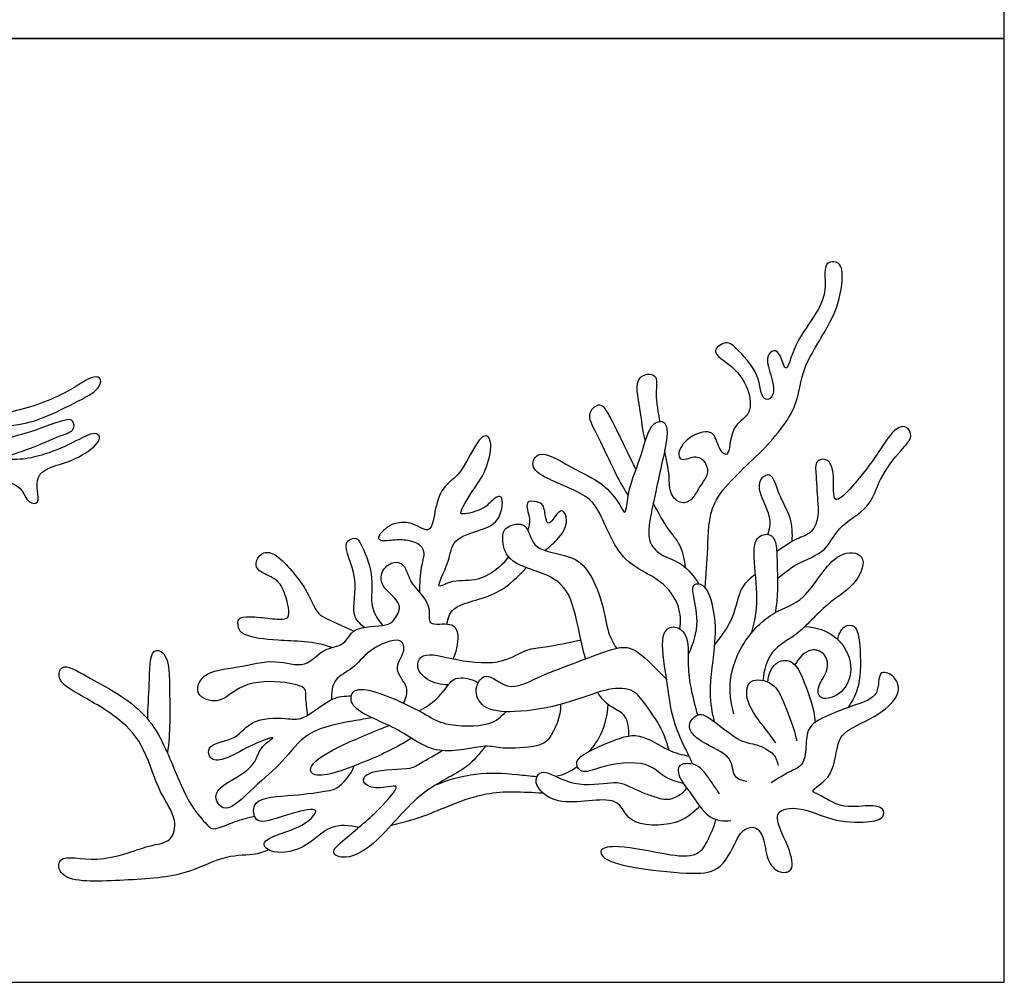
# Model space of a CAD drawing. Units: metres. Extents: x 0 to 1.01, y -0.59 to 0.78.
# Drawn here: x 0.41 to 0.81, y 0 to 0.4 of the extents above; entities that cross this region are included whole.
import ezdxf

# ---------------------------------------------------------------- set-up
doc = ezdxf.new("R2010")
doc.units = ezdxf.units.M
doc.layers.add('2D$AG-ANIMALS', color=7, linetype='Continuous', true_color=0x66ccff)
doc.layers.add('2D$X-VPRT', color=6, linetype='Continuous', true_color=0xff00ff)

msp = doc.modelspace()

# ---------------------------------------------------------------- linework, layer by layer
at = {"layer": '2D$AG-ANIMALS'}
for points, knots in [([(0.68831, 0.16252), (0.68842, 0.1679), (0.68978, 0.17858), (0.6892, 0.19934), (0.71093, 0.21695), (0.72728, 0.23685), (0.72729, 0.25328), (0.74168, 0.27272), (0.74515, 0.28796), (0.74464, 0.29726), (0.73576, 0.29689), (0.74057, 0.28107), (0.72491, 0.26557), (0.72161, 0.24806), (0.71907, 0.26115), (0.71441, 0.25967), (0.71334, 0.25511), (0.71671, 0.24727), (0.71648, 0.24039), (0.71114, 0.23941), (0.71105, 0.25123), (0.70127, 0.26093), (0.69731, 0.26466), (0.68946, 0.25952), (0.70061, 0.25388), (0.70699, 0.24369), (0.70732, 0.23305), (0.69832, 0.22953), (0.69855, 0.2148), (0.69327, 0.22025), (0.69232, 0.22802), (0.68219, 0.22585), (0.67651, 0.21887), (0.67819, 0.21407), (0.6847, 0.2178), (0.68887, 0.2139), (0.68975, 0.20897), (0.68615, 0.20494), (0.68325, 0.19866), (0.67839, 0.19661), (0.67331, 0.20111), (0.67379, 0.20884), (0.67223, 0.21569), (0.67159, 0.21922)], [0, 0, 0, 0, 1.517073, 3.162079, 5.13175, 7.016141, 8.506596, 10.334976, 11.853254, 12.874185, 13.689877, 15.023929, 16.864677, 18.083428, 19.105458, 19.766467, 20.525606, 21.648965, 22.578661, 23.211405, 24.404484, 25.81909, 26.64392, 27.523939, 28.670875, 30.020983, 31.141792, 32.253079, 33.475594, 34.226787, 35.21053, 36.290034, 37.402369, 38.055441, 38.973489, 39.804664, 40.598954, 41.460566, 42.450308, 43.23657, 44.119089, 45.152973, 46.391261, 46.391261, 46.391261, 46.391261]), ([(0.31415, 0.16988), (0.31356, 0.17387), (0.3145, 0.18163), (0.31473, 0.19256), (0.33782, 0.19281), (0.35624, 0.20329), (0.38682, 0.20494), (0.39634, 0.20776), (0.40696, 0.20457), (0.40859, 0.19736), (0.41524, 0.1967), (0.40976, 0.21107), (0.42735, 0.21378), (0.43714, 0.22077), (0.43941, 0.22467), (0.43624, 0.22716), (0.42727, 0.22169), (0.41483, 0.21685), (0.40706, 0.21526), (0.39491, 0.21516), (0.41031, 0.21955), (0.42192, 0.22525), (0.42863, 0.22701), (0.42804, 0.23153), (0.4247, 0.23239), (0.40983, 0.22601), (0.39682, 0.22367), (0.39027, 0.21317), (0.37895, 0.21335), (0.36278, 0.2102), (0.34537, 0.20472), (0.33601, 0.20633), (0.3208, 0.19888), (0.3222, 0.21416), (0.32662, 0.2115), (0.34105, 0.217), (0.35225, 0.22011), (0.36067, 0.23197), (0.3822, 0.22648), (0.40431, 0.22937), (0.41535, 0.232), (0.42962, 0.2393), (0.4392, 0.24429), (0.43939, 0.24966), (0.43417, 0.24932), (0.42535, 0.24226), (0.40273, 0.23383), (0.38709, 0.23421), (0.36999, 0.23381), (0.36424, 0.2362), (0.36707, 0.24468), (0.37894, 0.25261), (0.38179, 0.26001), (0.38891, 0.27932), (0.38233, 0.28262), (0.37977, 0.27446), (0.37824, 0.26073), (0.37052, 0.25543), (0.35712, 0.24728), (0.36535, 0.23409), (0.3477, 0.22562), (0.34799, 0.23351), (0.34246, 0.2363), (0.33356, 0.24266), (0.33234, 0.23852), (0.33287, 0.23513), (0.34163, 0.23206), (0.34261, 0.22735), (0.34171, 0.22462), (0.33469, 0.22157), (0.32668, 0.21919), (0.32358, 0.218), (0.32726, 0.22887), (0.32863, 0.24333), (0.33107, 0.25491), (0.33602, 0.26389), (0.34728, 0.27045), (0.35522, 0.27836), (0.35504, 0.28194), (0.35285, 0.28365), (0.34606, 0.27734), (0.33869, 0.27101), (0.33217, 0.26817), (0.33485, 0.27807), (0.33723, 0.28698), (0.32835, 0.28839), (0.32864, 0.2782), (0.32686, 0.26658), (0.32359, 0.24838), (0.31563, 0.24659), (0.30483, 0.23747), (0.30545, 0.23299), (0.30978, 0.23336), (0.31748, 0.2363), (0.32196, 0.23815), (0.31878, 0.22967), (0.31529, 0.22009), (0.31447, 0.21325), (0.30978, 0.20422), (0.30803, 0.19566), (0.30744, 0.19123)], [0, 0, 0, 0, 1.185597, 2.169229, 3.666278, 5.314782, 7.162889, 8.25458, 9.305691, 10.184344, 10.804286, 11.885612, 13.201947, 14.409632, 15.035682, 15.56546, 16.63524, 17.899223, 18.93754, 19.813415, 20.900551, 22.237289, 23.051736, 23.654784, 24.196741, 25.552176, 26.819259, 27.927431, 29.0187, 30.429426, 31.865531, 32.963029, 34.138789, 35.160948, 35.75931, 37.076958, 38.270088, 39.450682, 41.0035, 42.617445, 43.773158, 45.145021, 46.244155, 46.87065, 47.509851, 48.657613, 50.320588, 51.725324, 53.117126, 53.84027, 54.749521, 56.010284, 57.043428, 58.521991, 59.172939, 60.069611, 61.331015, 62.378955, 63.606991, 64.757436, 65.992414, 66.71525, 67.590297, 68.632004, 69.173175, 69.768117, 70.767836, 71.463508, 71.987564, 72.923986, 73.944366, 74.369194, 75.389715, 76.760024, 77.922563, 78.981984, 80.231841, 81.349288, 81.921038, 82.365564, 83.350792, 84.492166, 85.180383, 86.144882, 87.135458, 87.901606, 88.857453, 90.1083, 91.500046, 92.455644, 93.702765, 94.281872, 94.921072, 95.947785, 96.516747, 97.401447, 98.53801, 99.421622, 100.491157, 101.7393, 101.7393, 101.7393, 101.7393]), ([(0.66361, 0.22293), (0.66246, 0.22731), (0.66186, 0.23539), (0.65844, 0.25023), (0.66934, 0.25129), (0.66726, 0.24179), (0.66896, 0.23484), (0.66945, 0.23099)], [0, 0, 0, 0, 1.390318, 2.733679, 3.650444, 4.673484, 5.960954, 5.960954, 5.960954, 5.960954]), ([(0.65975, 0.21131), (0.65931, 0.21219), (0.65481, 0.22133), (0.64955, 0.23245), (0.64537, 0.2393), (0.63881, 0.23443), (0.64394, 0.22558), (0.65199, 0.20768), (0.65507, 0.20289), (0.65658, 0.2004)], [4.168506, 4.168506, 4.168506, 4.168506, 4.352913, 6.120247, 7.024179, 7.870716, 9.013159, 10.699103, 11.81503, 11.81503, 11.81503, 11.81503]), ([(0.67788, 0.14552), (0.67829, 0.14867), (0.67809, 0.15549), (0.67025, 0.1665), (0.65372, 0.17237), (0.64605, 0.191), (0.64115, 0.20061), (0.6233, 0.20691), (0.61585, 0.21208), (0.61971, 0.22035), (0.63356, 0.21146), (0.64598, 0.2062), (0.65289, 0.19769), (0.65571, 0.19107), (0.65648, 0.20457), (0.66222, 0.21607), (0.66531, 0.23113), (0.67423, 0.23148), (0.6706, 0.21445), (0.66611, 0.19428), (0.66498, 0.18724), (0.66485, 0.18053), (0.67079, 0.17518), (0.679, 0.17298), (0.68383, 0.16715), (0.68563, 0.16401)], [0, 0, 0, 0, 1.166227, 2.499759, 4.056455, 5.696399, 6.933609, 8.556642, 9.614805, 10.466362, 11.877152, 13.330405, 14.589224, 15.30457, 16.443671, 17.926483, 19.333958, 20.127871, 21.577104, 23.35315, 24.353662, 25.274398, 26.290866, 27.387966, 28.630692, 28.630692, 28.630692, 28.630692]), ([(0.71805, 0.16632), (0.72064, 0.16841), (0.72558, 0.17274), (0.73878, 0.17721), (0.74235, 0.18788), (0.75665, 0.19514), (0.7596, 0.20742), (0.76843, 0.21894), (0.77422, 0.22436), (0.77148, 0.22953), (0.76595, 0.22836), (0.75981, 0.21798), (0.74918, 0.20391), (0.74146, 0.19701), (0.74105, 0.20305), (0.74139, 0.21148), (0.73862, 0.21595), (0.73329, 0.21512), (0.7341, 0.20844), (0.73457, 0.19698), (0.73519, 0.19252), (0.73263, 0.18455), (0.72576, 0.18314), (0.72044, 0.17928), (0.71775, 0.17739)], [0, 0, 0, 0, 1.193419, 2.545758, 3.769747, 5.21259, 6.539975, 7.9838, 8.98958, 9.749626, 10.517229, 11.813744, 13.48204, 14.495797, 15.22631, 16.362843, 17.165239, 17.881551, 18.796479, 20.085253, 20.917095, 21.925997, 22.893073, 24.079366, 24.079366, 24.079366, 24.079366]), ([(0.60724, 0.17532), (0.60582, 0.17336), (0.60247, 0.16977), (0.59341, 0.1646), (0.58398, 0.16612), (0.5762, 0.16083), (0.58339, 0.17358), (0.58353, 0.18291), (0.59636, 0.18634), (0.60411, 0.18975), (0.60548, 0.20115), (0.60101, 0.1995), (0.59752, 0.19452), (0.58874, 0.19265), (0.58664, 0.19336), (0.59305, 0.20364), (0.59801, 0.21019), (0.60069, 0.22116), (0.59866, 0.22599), (0.59407, 0.22346), (0.58821, 0.20993), (0.58217, 0.20582), (0.57792, 0.2003), (0.57644, 0.19061), (0.57453, 0.18451), (0.56735, 0.19), (0.55962, 0.18902), (0.5572, 0.18756), (0.55323, 0.18384), (0.55397, 0.18159), (0.55999, 0.18237), (0.56541, 0.1825), (0.57133, 0.18049), (0.57279, 0.17632), (0.57088, 0.17083), (0.57054, 0.16413), (0.57049, 0.16069)], [0, 0, 0, 0, 1.016894, 2.204776, 3.401719, 4.230153, 5.430834, 6.592933, 7.876403, 8.992256, 10.086796, 10.683937, 11.649179, 12.753369, 13.134197, 14.351461, 15.539485, 16.778903, 17.507591, 18.225665, 19.674042, 20.701143, 21.667959, 22.874165, 23.663192, 24.645517, 25.404619, 26.363759, 27.18663, 27.627602, 28.504683, 29.433192, 30.334149, 31.058989, 31.954566, 33.166576, 33.166576, 33.166576, 33.166576]), ([(0.71413, 0.1845), (0.71474, 0.18656), (0.71602, 0.19104), (0.71084, 0.2004), (0.71007, 0.20698), (0.71579, 0.211), (0.71827, 0.2006), (0.72398, 0.19172), (0.72416, 0.1848), (0.72397, 0.18154)], [0, 0, 0, 0, 0.95901, 2.178692, 3.123029, 3.88321, 4.973946, 6.241703, 7.423045, 7.423045, 7.423045, 7.423045]), ([(0.62225, 0.17786), (0.62436, 0.17961), (0.62894, 0.18346), (0.63214, 0.19002), (0.62992, 0.1947), (0.62735, 0.19373), (0.62365, 0.18744), (0.6224, 0.19151), (0.62192, 0.19689), (0.61919, 0.19798), (0.61324, 0.19876), (0.61666, 0.19056), (0.61557, 0.18773), (0.6152, 0.18615)], [4.919895, 4.919895, 4.919895, 4.919895, 5.730819, 6.808765, 7.547181, 8.100631, 9.003602, 9.589907, 10.466725, 11.099877, 11.844381, 12.814384, 13.647234, 13.647234, 13.647234, 13.647234]), ([(0.68016, 0.17082), (0.67991, 0.17398), (0.67824, 0.18081), (0.67368, 0.18526), (0.66907, 0.1933), (0.66687, 0.1974)], [0, 0, 0, 0, 1.163784, 2.270074, 3.187176, 3.187176, 3.187176, 3.187176]), ([(0.63894, 0.13326), (0.63807, 0.13655), (0.63539, 0.14845), (0.63277, 0.16209), (0.62199, 0.16893), (0.60646, 0.17258), (0.60431, 0.18276), (0.6056, 0.18809), (0.61563, 0.19018), (0.61612, 0.17797), (0.63089, 0.17645), (0.63981, 0.17176), (0.64646, 0.15614), (0.64776, 0.14429), (0.65041, 0.13971), (0.65167, 0.1376)], [3.70213, 3.70213, 3.70213, 3.70213, 4.350742, 6.007709, 7.299495, 8.757988, 9.880318, 10.712368, 11.717348, 12.843445, 14.203325, 15.396359, 16.919446, 18.230412, 19.255223, 19.255223, 19.255223, 19.255223]), ([(0.54781, 0.14618), (0.54614, 0.14769), (0.54152, 0.15127), (0.54652, 0.16649), (0.53766, 0.18108), (0.54416, 0.18349), (0.54619, 0.18142), (0.55148, 0.16974), (0.55063, 0.15858), (0.55092, 0.15375), (0.5536, 0.14886), (0.55543, 0.147)], [0, 0, 0, 0, 0.980189, 2.447913, 3.891287, 4.64257, 5.224427, 6.562001, 7.832533, 8.656673, 9.714936, 9.714936, 9.714936, 9.714936]), ([(0.70753, 0.14413), (0.70865, 0.1487), (0.71053, 0.15786), (0.708, 0.17443), (0.70872, 0.18421), (0.71755, 0.18547), (0.71796, 0.17296), (0.71821, 0.16004), (0.71751, 0.15481), (0.71715, 0.15229)], [0, 0, 0, 0, 1.418662, 2.977562, 4.076714, 4.945445, 6.170818, 7.568442, 8.612766, 8.612766, 8.612766, 8.612766]), ([(0.7001, 0.11065), (0.69881, 0.11508), (0.69762, 0.12468), (0.70307, 0.14034), (0.71618, 0.15345), (0.73006, 0.15627), (0.74092, 0.17844), (0.75547, 0.17675), (0.75111, 0.16363), (0.73782, 0.15622), (0.72673, 0.14269), (0.71478, 0.13746), (0.7124, 0.12846), (0.71208, 0.12436)], [0, 0, 0, 0, 1.404136, 2.926644, 4.505015, 5.904906, 7.701964, 8.834858, 10.012746, 11.510217, 13.082786, 14.406849, 15.732472, 15.732472, 15.732472, 15.732472]), ([(0.52442, 0.11001), (0.52426, 0.11251), (0.52339, 0.11732), (0.52425, 0.12153), (0.51447, 0.12423), (0.49715, 0.12406), (0.48835, 0.11387), (0.4773, 0.1181), (0.48114, 0.12839), (0.49605, 0.12941), (0.51073, 0.13369), (0.52365, 0.12871), (0.53052, 0.13801), (0.54012, 0.13831), (0.54263, 0.14709), (0.55705, 0.14624), (0.56046, 0.14949), (0.56428, 0.15632), (0.55398, 0.16259), (0.55482, 0.17033), (0.56, 0.17364), (0.56464, 0.17228), (0.56644, 0.16504), (0.57018, 0.16126), (0.57574, 0.15416), (0.57314, 0.14625), (0.58385, 0.14873), (0.58704, 0.14376), (0.58603, 0.13743), (0.58444, 0.13326)], [0, 0, 0, 0, 1.035269, 1.716073, 2.818943, 4.393407, 5.71747, 6.795841, 7.820919, 9.243819, 10.745915, 12.050168, 13.236393, 14.325117, 15.344429, 16.689915, 17.506389, 18.422221, 19.629269, 20.589899, 21.465627, 22.21373, 23.195925, 24.093076, 25.205045, 26.085752, 27.148316, 27.980431, 29.106698, 29.106698, 29.106698, 29.106698]), ([(0.58181, 0.14759), (0.58243, 0.1498), (0.58321, 0.15601), (0.60286, 0.15828), (0.61105, 0.16716), (0.61456, 0.1708)], [0, 0, 0, 0, 0.989672, 2.634282, 3.956637, 3.956637, 3.956637, 3.956637]), ([(0.70902, 0.16799), (0.7069, 0.16646), (0.70229, 0.16296), (0.70039, 0.14993), (0.69507, 0.14267), (0.6922, 0.13916)], [0, 0, 0, 0, 1.056511, 2.389144, 3.780516, 3.780516, 3.780516, 3.780516]), ([(0.69212, 0.10729), (0.69123, 0.11124), (0.68938, 0.11908), (0.69289, 0.14053), (0.69236, 0.15212), (0.68906, 0.16431), (0.68279, 0.1642), (0.68304, 0.15962), (0.68604, 0.14825), (0.68331, 0.13926), (0.68129, 0.135)], [0, 0, 0, 0, 1.315684, 3.044807, 4.397384, 5.652843, 6.399059, 7.093844, 8.379765, 9.799435, 9.799435, 9.799435, 9.799435]), ([(0.68317, 0.08986), (0.68199, 0.09219), (0.67976, 0.09709), (0.67447, 0.10797), (0.6726, 0.12488), (0.66939, 0.14214), (0.67399, 0.14752), (0.68195, 0.14429), (0.68085, 0.13005), (0.68227, 0.12123), (0.68401, 0.11367), (0.68518, 0.11011)], [0, 0, 0, 0, 1.056111, 2.343424, 3.946124, 5.50535, 6.356932, 7.287746, 8.653816, 9.824814, 11.090105, 11.090105, 11.090105, 11.090105]), ([(0.72942, 0.14663), (0.73393, 0.14635), (0.74325, 0.14347), (0.74988, 0.13068), (0.74624, 0.11895), (0.73552, 0.11533), (0.7341, 0.12191), (0.73887, 0.12737), (0.739, 0.13498), (0.7315, 0.13868), (0.7266, 0.13345), (0.72528, 0.13071)], [0, 0, 0, 0, 1.388405, 2.751716, 4.017935, 5.120856, 5.907814, 6.91979, 7.888336, 8.833485, 9.973414, 9.973414, 9.973414, 9.973414]), ([(0.74297, 0.14118), (0.74317, 0.14315), (0.74503, 0.14719), (0.75087, 0.14754), (0.75228, 0.13782), (0.75256, 0.12215), (0.74901, 0.11604), (0.74716, 0.11319)], [0, 0, 0, 0, 0.921082, 1.665012, 2.762425, 4.272528, 5.478711, 5.478711, 5.478711, 5.478711]), ([(0.564, 0.11496), (0.56487, 0.11696), (0.56684, 0.12172), (0.55906, 0.12883), (0.56486, 0.13561), (0.56337, 0.14322), (0.5488, 0.13695), (0.54381, 0.12902), (0.53473, 0.12546), (0.53414, 0.11916), (0.53433, 0.11646)], [0, 0, 0, 0, 0.967053, 2.061233, 3.102855, 3.922311, 5.276295, 6.48007, 7.5825, 8.657605, 8.657605, 8.657605, 8.657605]), ([(0.58242, 0.12257), (0.57949, 0.12243), (0.57365, 0.12396), (0.5687, 0.12955), (0.5717, 0.13683), (0.58659, 0.13207), (0.60478, 0.13069), (0.61454, 0.1377), (0.62258, 0.13783), (0.63221, 0.14006), (0.63705, 0.14112)], [0, 0, 0, 0, 1.120791, 2.089137, 2.933782, 4.345964, 5.983146, 7.228428, 8.282569, 9.738207, 9.738207, 9.738207, 9.738207]), ([(0.67339, 0.09559), (0.67256, 0.09874), (0.67047, 0.10493), (0.66385, 0.11432), (0.65826, 0.12176), (0.64608, 0.12085), (0.63057, 0.11411), (0.61055, 0.11084), (0.59643, 0.11192), (0.59246, 0.12066), (0.59796, 0.12905), (0.607, 0.1191), (0.61963, 0.1261), (0.63362, 0.13112), (0.64942, 0.13741), (0.65842, 0.13897), (0.66797, 0.12919), (0.67094, 0.12628), (0.6724, 0.12463)], [0, 0, 0, 0, 1.180185, 2.460616, 3.558143, 4.792095, 6.365938, 8.091208, 9.4474, 10.501198, 11.470163, 12.648629, 13.996212, 15.503165, 17.04974, 18.14482, 19.477454, 20.44749, 20.44749, 20.44749, 20.44749]), ([(0.45862, 0.10829), (0.45852, 0.11321), (0.45948, 0.12166), (0.45915, 0.13812), (0.46744, 0.1357), (0.46745, 0.11813), (0.46788, 0.10274), (0.46668, 0.09445)], [0, 0, 0, 0, 1.450974, 2.83197, 3.597331, 5.102023, 6.993752, 6.993752, 6.993752, 6.993752]), ([(0.50841, 0.05453), (0.50661, 0.05386), (0.50284, 0.0522), (0.48992, 0.05268), (0.47314, 0.04311), (0.4486, 0.04218), (0.42224, 0.04062), (0.42084, 0.0536), (0.43903, 0.04815), (0.45814, 0.0568), (0.4686, 0.05738), (0.47098, 0.06765), (0.46272, 0.07827), (0.45784, 0.09645), (0.44737, 0.10923), (0.42973, 0.1187), (0.42107, 0.12418), (0.42291, 0.13217), (0.435, 0.12486), (0.45967, 0.11241), (0.46916, 0.08822), (0.47616, 0.07211), (0.48339, 0.06441), (0.48572, 0.06244), (0.49501, 0.06672), (0.49989, 0.06777), (0.50259, 0.06846)], [0, 0, 0, 0, 0.905487, 2.215539, 3.846528, 5.791953, 7.624997, 8.546251, 10.00651, 11.778176, 12.917124, 13.975445, 15.342043, 16.968839, 18.50417, 20.20283, 21.354297, 22.152667, 23.395516, 25.401985, 27.308906, 28.911846, 30.081745, 30.669925, 31.818685, 32.909231, 32.909231, 32.909231, 32.909231]), ([(0.71408, 0.1237), (0.71423, 0.12644), (0.71637, 0.13224), (0.72477, 0.13352), (0.72959, 0.12298), (0.73314, 0.11277), (0.73362, 0.10712)], [0, 0, 0, 0, 1.082367, 2.021042, 3.227417, 4.784328, 4.784328, 4.784328, 4.784328]), ([(0.69251, 0.0671), (0.6919, 0.06397), (0.68922, 0.05825), (0.68504, 0.05102), (0.67158, 0.05248), (0.65396, 0.05661), (0.64416, 0.05539), (0.64668, 0.04973), (0.66163, 0.04659), (0.68271, 0.04437), (0.69546, 0.04554), (0.70133, 0.05953), (0.70375, 0.06247), (0.70791, 0.06485), (0.71278, 0.06095), (0.71303, 0.05151), (0.71745, 0.0449), (0.72559, 0.04519), (0.72282, 0.05572), (0.71934, 0.0622), (0.71649, 0.0711), (0.7281, 0.07257), (0.74001, 0.06631), (0.75425, 0.06545), (0.76215, 0.06738), (0.76196, 0.07219), (0.75502, 0.07314), (0.74416, 0.07126), (0.73595, 0.07725), (0.73064, 0.07891), (0.74131, 0.08382), (0.74229, 0.09793), (0.74588, 0.10408), (0.76008, 0.10965), (0.76961, 0.1189), (0.76641, 0.12678), (0.75894, 0.12893), (0.76079, 0.11759), (0.74973, 0.11424), (0.74063, 0.11071), (0.72987, 0.10607), (0.73003, 0.09698), (0.72896, 0.08922), (0.72377, 0.08721), (0.71805, 0.08382), (0.71636, 0.08274), (0.71552, 0.0822)], [0, 0, 0, 0, 1.168217, 2.174403, 3.498644, 5.177629, 6.199288, 6.889806, 8.342346, 10.125239, 11.417833, 12.806079, 13.559028, 14.303532, 15.145355, 16.301077, 17.329648, 18.190152, 19.293287, 20.405121, 21.390794, 22.494545, 23.914978, 25.355336, 26.346395, 26.990657, 27.910863, 29.176032, 30.383415, 31.030094, 32.115094, 33.514964, 34.490105, 35.954754, 37.273774, 38.267191, 39.091014, 40.155895, 41.349412, 42.584934, 43.799008, 44.887918, 45.898884, 46.758088, 47.725099, 48.378659, 48.378659, 48.378659, 48.378659]), ([(0.57036, 0.11177), (0.57303, 0.11327), (0.57958, 0.11762), (0.58304, 0.12452), (0.58771, 0.12586), (0.5927, 0.12476), (0.59472, 0.12341)], [8.462099, 8.462099, 8.462099, 8.462099, 9.141794, 10.334926, 11.105929, 12.123196, 12.123196, 12.123196, 12.123196]), ([(0.71736, 0.09862), (0.71591, 0.10047), (0.71337, 0.10434), (0.70458, 0.11478), (0.70546, 0.12593), (0.71732, 0.12379), (0.72091, 0.11424), (0.72501, 0.10466), (0.72597, 0.09945)], [0, 0, 0, 0, 1.003157, 2.394353, 3.47036, 4.571819, 5.757297, 7.261202, 7.261202, 7.261202, 7.261202]), ([(0.5511, 0.1089), (0.54837, 0.10857), (0.54305, 0.10756), (0.52362, 0.1043), (0.51443, 0.09027), (0.5028, 0.08133), (0.491, 0.06861), (0.48556, 0.07596), (0.4886, 0.08168), (0.50309, 0.08773), (0.5041, 0.09707), (0.5136, 0.1023), (0.50039, 0.09772), (0.49259, 0.09239), (0.48538, 0.0909), (0.48336, 0.09391), (0.48376, 0.09842), (0.4957, 0.09985), (0.50069, 0.10872), (0.51549, 0.10906), (0.52264, 0.1074), (0.53407, 0.11786), (0.53968, 0.11787), (0.54242, 0.11805)], [0, 0, 0, 0, 1.084288, 2.703327, 4.214766, 5.723992, 7.156074, 8.041443, 8.926897, 10.369485, 11.530377, 12.417782, 13.531289, 14.813415, 15.752089, 16.389162, 17.072387, 18.292264, 19.469898, 20.847737, 21.870227, 23.281165, 24.364545, 24.364545, 24.364545, 24.364545]), ([(0.62863, 0.11443), (0.62885, 0.10957), (0.62452, 0.09974), (0.61926, 0.09696), (0.60436, 0.09582), (0.59788, 0.09842), (0.57697, 0.09224), (0.56211, 0.10538), (0.54181, 0.11172), (0.54214, 0.12113), (0.55273, 0.12079), (0.57383, 0.11023), (0.58034, 0.10569), (0.59994, 0.10494), (0.60409, 0.10946), (0.60614, 0.11147)], [0, 0, 0, 0, 1.442342, 2.369852, 3.773228, 4.8046, 6.447232, 8.148128, 9.820506, 10.699839, 11.803657, 13.634323, 14.770177, 16.353338, 17.461323, 17.461323, 17.461323, 17.461323]), ([(0.65685, 0.10148), (0.65694, 0.10436), (0.65629, 0.11159), (0.64829, 0.11306), (0.64479, 0.11812), (0.64404, 0.11944)], [0, 0, 0, 0, 1.109391, 2.328323, 2.691043, 2.691043, 2.691043, 2.691043]), ([(0.64035, 0.09511), (0.64235, 0.09728), (0.64599, 0.10211), (0.64811, 0.11028), (0.64829, 0.11438)], [0, 0, 0, 0, 0.951552, 2.0721, 2.0721, 2.0721, 2.0721]), ([(0.70546, 0.08271), (0.70371, 0.08304), (0.69923, 0.08421), (0.70012, 0.09358), (0.68657, 0.09821), (0.67988, 0.10533), (0.68512, 0.11127), (0.69057, 0.1091), (0.70245, 0.09852), (0.70931, 0.09841), (0.717, 0.09446), (0.71797, 0.09094), (0.7183, 0.08931)], [0, 0, 0, 0, 0.873646, 1.88893, 3.278873, 4.364104, 5.244754, 6.104515, 7.589299, 8.599693, 9.650804, 10.493911, 10.493911, 10.493911, 10.493911]), ([(0.56719, 0.10051), (0.56131, 0.09679), (0.5504, 0.09153), (0.52764, 0.08293), (0.52414, 0.08924), (0.53614, 0.09701), (0.54801, 0.10168), (0.55671, 0.10531), (0.55785, 0.1058)], [0, 0, 0, 0, 1.725295, 3.485498, 4.181911, 5.478661, 7.224674, 7.485586, 7.485586, 7.485586, 7.485586]), ([(0.67924, 0.08189), (0.67663, 0.08262), (0.67101, 0.08408), (0.66437, 0.0919), (0.64521, 0.08934), (0.63755, 0.08535), (0.63286, 0.09231), (0.64894, 0.09895), (0.66088, 0.10382), (0.67291, 0.09487), (0.6787, 0.09385), (0.68156, 0.09316)], [0, 0, 0, 0, 1.076279, 2.234855, 3.859415, 4.914861, 5.696639, 7.151398, 8.526561, 9.905482, 11.026941, 11.026941, 11.026941, 11.026941]), ([(0.59758, 0.09721), (0.59526, 0.09419), (0.5904, 0.08749), (0.5703, 0.07939), (0.5548, 0.05856), (0.54156, 0.05005), (0.53279, 0.05302), (0.54104, 0.06012), (0.55279, 0.06968), (0.56342, 0.0817), (0.55691, 0.08028), (0.54999, 0.07965), (0.54628, 0.08353), (0.55126, 0.08799), (0.56719, 0.08737), (0.57086, 0.09052), (0.57707, 0.09361), (0.57984, 0.09544)], [0, 0, 0, 0, 1.277556, 3.002536, 4.95186, 6.414453, 7.284937, 8.315628, 9.937156, 11.224511, 11.927237, 12.958913, 13.683439, 14.521583, 16.007585, 16.857705, 18.049975, 18.049975, 18.049975, 18.049975]), ([(0.6942, 0.07757), (0.69329, 0.079), (0.69142, 0.08163), (0.68672, 0.08875), (0.68262, 0.09032), (0.67595, 0.08989), (0.67823, 0.08257), (0.68227, 0.07854), (0.68935, 0.06634), (0.69592, 0.06646), (0.69879, 0.06661)], [0, 0, 0, 0, 0.851557, 1.926852, 2.730843, 3.56176, 4.450263, 5.409938, 6.767077, 7.874891, 7.874891, 7.874891, 7.874891]), ([(0.54554, 0.06383), (0.54177, 0.06462), (0.53293, 0.06556), (0.52374, 0.05428), (0.50933, 0.05243), (0.50402, 0.05891), (0.52019, 0.06272), (0.52689, 0.06798), (0.52879, 0.07202), (0.51761, 0.06988), (0.50629, 0.06535), (0.50228, 0.06725), (0.50126, 0.07646), (0.5189, 0.07661), (0.5323, 0.07891), (0.53671, 0.07938), (0.54243, 0.08552), (0.54364, 0.08914)], [0, 0, 0, 0, 1.284416, 2.694889, 4.075103, 4.844111, 6.25282, 7.409909, 7.954319, 9.102082, 10.46327, 11.157874, 12.077897, 13.573975, 14.988345, 15.768285, 17.04638, 17.04638, 17.04638, 17.04638]), ([(0.57718, 0.08131), (0.58244, 0.08348), (0.59366, 0.08664), (0.60769, 0.08609), (0.61632, 0.08497), (0.61891, 0.08476)], [0, 0, 0, 0, 1.32028, 2.645932, 3.256403, 3.256403, 3.256403, 3.256403]), ([(0.68598, 0.07256), (0.68318, 0.06964), (0.67708, 0.06425), (0.6557, 0.06416), (0.65313, 0.07868), (0.62729, 0.07081), (0.61749, 0.08143), (0.6192, 0.08602), (0.62326, 0.08729), (0.63396, 0.08), (0.6493, 0.08241), (0.65371, 0.08242), (0.66255, 0.07797), (0.66724, 0.0765), (0.67394, 0.0743), (0.67895, 0.07779), (0.68073, 0.07991)], [0, 0, 0, 0, 1.316026, 2.918199, 4.119789, 5.932093, 7.227242, 7.942603, 8.617102, 9.949528, 11.409919, 12.222215, 13.371427, 14.241531, 15.193036, 16.28084, 16.28084, 16.28084, 16.28084]), ([(0.55893, 0.06476), (0.5634, 0.06591), (0.5726, 0.06771), (0.59655, 0.07973), (0.61283, 0.07841), (0.62133, 0.07804)], [0, 0, 0, 0, 1.189468, 2.858366, 4.219251, 4.219251, 4.219251, 4.219251])]:
    msp.add_open_spline(points, degree=3, knots=knots, dxfattribs=at)
for points in [[(0.53436, 0.13786), (0.52767, 0.14057), (0.50965, 0.14048), (0.49866, 0.1428), (0.496, 0.14476), (0.4953, 0.14949), (0.49795, 0.15098), (0.50715, 0.15011), (0.51496, 0.1492), (0.51696, 0.15056), (0.51658, 0.1553), (0.51368, 0.16437), (0.5097, 0.16704), (0.5039, 0.16932), (0.50259, 0.17273), (0.50504, 0.17692), (0.50976, 0.17773), (0.51645, 0.17149), (0.52233, 0.16403), (0.52554, 0.15842), (0.5285, 0.15107), (0.53254, 0.14959), (0.54357, 0.14471)], [(0.62666, 0.08487), (0.63015, 0.08545), (0.63286, 0.08705), (0.63557, 0.08884)]]:
    msp.add_open_spline(points, degree=3, dxfattribs=at)
at = {"layer": '2D$X-VPRT'}
for points in [[(0, 0.38875), (0.81154, 0.38875), (0.81154, 0.7775), (0, 0.7775)], [(0, 0), (0.81154, 0), (0.81154, 0.38875), (0, 0.38875)]]:
    msp.add_lwpolyline(points, close=True, dxfattribs=at)

doc.saveas('drawing.dxf')
